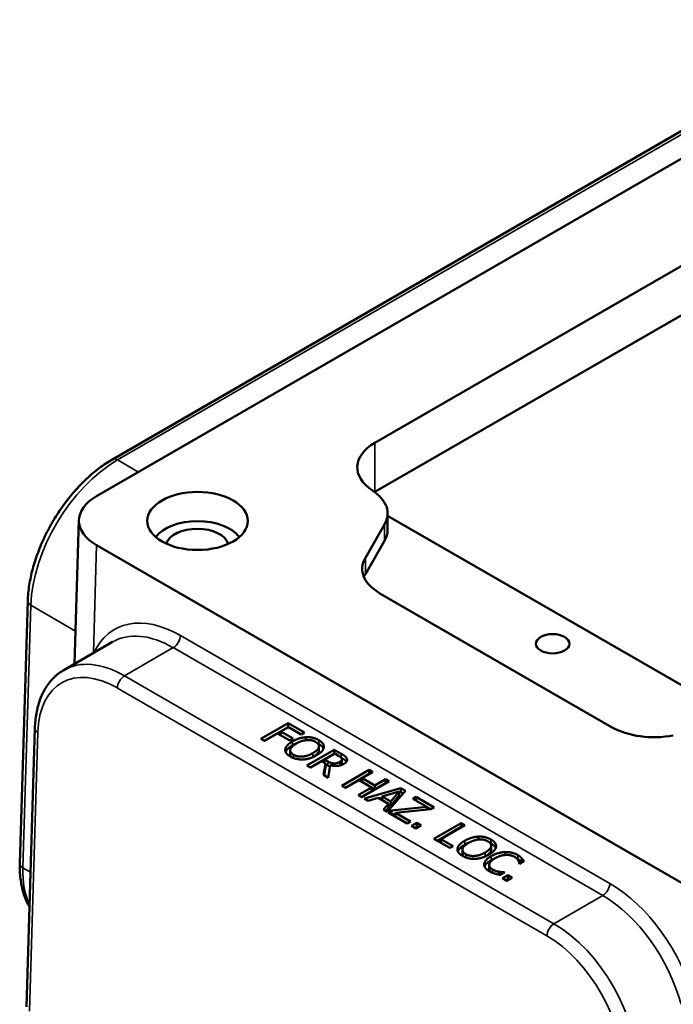
# Model space of a CAD drawing. Units: inches. Extents: x 0.2 to 33.6, y 0.2 to 25.9.
# Drawn here: x 25.7 to 27.3, y 21.1 to 23.5 of the extents above; entities that cross this region are included whole.
import ezdxf

# ---------------------------------------------------------------- set-up
doc = ezdxf.new("R2010")
doc.units = ezdxf.units.IN
doc.header["$LTSCALE"] = 1.538462
doc.header["$MEASUREMENT"] = 0
doc.layers.add('Visible (ANSI)', color=7, linetype='Continuous', lineweight=50)
doc.layers.add('Visible Narrow (ANSI)', color=7, linetype='Continuous', lineweight=35)

msp = doc.modelspace()

# ---------------------------------------------------------------- linework, layer by layer
at = {"layer": 'Visible (ANSI)'}
for p, q in [((25.9225, 22.4058), (30.6209, 25.1185)), ((25.8849, 22.3182), (28.2005, 23.6551)), ((27.978, 23.2701), (26.5502, 22.4457)), ((27.978, 23.1523), (26.5502, 22.328)), ((25.8427, 22.2607), (25.8323, 21.917)), ((26.5806, 22.2371), (26.5806, 22.2764)), ((27.438, 21.7762), (26.5806, 22.2712)), ((26.5732, 22.25), (26.5274, 22.1707)), ((26.5732, 22.2108), (26.5274, 22.1315)), ((27.3151, 21.3747), (25.8849, 22.2004)), ((25.7013, 21.4394), (25.7203, 22.0675)), ((26.5623, 22.0855), (27.1161, 21.7657)), ((25.9227, 21.9692), (25.8063, 21.902)), ((25.7171, 21.0963), (25.7373, 21.7633)), ((26.2775, 21.7375), (26.3427, 21.7752)), ((26.2856, 21.7328), (26.3427, 21.7657)), ((26.3437, 21.7657), (26.3253, 21.7551)), ((26.3427, 21.7752), (26.3818, 21.7526)), ((26.3427, 21.7752), (26.3427, 21.7657)), ((26.3427, 21.7657), (26.3433, 21.7654)), ((26.3741, 21.7482), (26.3437, 21.7657)), ((26.2861, 21.7325), (26.2775, 21.7375)), ((26.3176, 21.7506), (26.2861, 21.7325)), ((26.3467, 21.7338), (26.3176, 21.7506)), ((26.3253, 21.7551), (26.3544, 21.7383)), ((26.3253, 21.7551), (26.3253, 21.7462)), ((26.3544, 21.7383), (26.3467, 21.7338)), ((26.3818, 21.7526), (26.3741, 21.7482)), ((26.3862, 21.7414), (26.3862, 21.7344)), ((26.4165, 21.7198), (26.4165, 21.7104)), ((26.3478, 21.7098), (26.3478, 21.7004)), ((26.3878, 21.6738), (26.4531, 21.7115)), ((26.396, 21.6691), (26.4531, 21.702)), ((26.4542, 21.7021), (26.4297, 21.6879)), ((26.4531, 21.7115), (26.4699, 21.7017)), ((26.4531, 21.7115), (26.4531, 21.702)), ((26.4531, 21.702), (26.4536, 21.7017)), ((26.4629, 21.6971), (26.4542, 21.7021)), ((26.4689, 21.6929), (26.4699, 21.6923)), ((26.3965, 21.6688), (26.3878, 21.6738)), ((26.4225, 21.6838), (26.3965, 21.6688)), ((26.4324, 21.678), (26.4225, 21.6838)), ((26.4271, 21.6511), (26.4324, 21.678)), ((26.4287, 21.6501), (26.4324, 21.6686)), ((26.4297, 21.6879), (26.4297, 21.6796)), ((26.4297, 21.6879), (26.4373, 21.6835)), ((26.4324, 21.678), (26.4324, 21.6686)), ((26.4324, 21.677), (26.4373, 21.6741)), ((26.4435, 21.6744), (26.4383, 21.6446)), ((26.4525, 21.6787), (26.4525, 21.6729)), ((26.4713, 21.6884), (26.4713, 21.679)), ((26.4383, 21.6446), (26.4271, 21.6511)), ((26.4715, 21.6254), (26.5368, 21.6631)), ((26.4797, 21.6207), (26.5368, 21.6537)), ((26.5455, 21.6581), (26.5199, 21.6433)), ((26.5199, 21.6433), (26.5499, 21.626)), ((26.5199, 21.6433), (26.5199, 21.6344)), ((26.5368, 21.6631), (26.5455, 21.6581)), ((26.5368, 21.6631), (26.5368, 21.6537)), ((26.5368, 21.6537), (26.5373, 21.6534)), ((26.4802, 21.6204), (26.4715, 21.6254)), ((26.5122, 21.6389), (26.4802, 21.6204)), ((26.5103, 21.6031), (26.5422, 21.6215)), ((26.5422, 21.6215), (26.5122, 21.6389)), ((26.5842, 21.6358), (26.5189, 21.5981)), ((26.5422, 21.6215), (26.5422, 21.6121)), ((26.5422, 21.621), (26.5499, 21.6166)), ((26.5499, 21.626), (26.5755, 21.6408)), ((26.5499, 21.6166), (26.5755, 21.6313)), ((26.5499, 21.626), (26.5499, 21.6166)), ((26.5755, 21.6408), (26.5842, 21.6358)), ((26.5755, 21.6408), (26.5755, 21.6313)), ((26.5755, 21.6313), (26.576, 21.631)), ((26.5189, 21.5981), (26.5103, 21.6031)), ((26.5184, 21.5984), (26.5422, 21.6121)), ((26.5251, 21.5945), (26.6124, 21.6195)), ((26.5581, 21.5965), (26.5339, 21.5894)), ((26.583, 21.5822), (26.5581, 21.5965)), ((26.5604, 21.5952), (26.5679, 21.5973)), ((26.6086, 21.6114), (26.5679, 21.5994)), ((26.5679, 21.5994), (26.5679, 21.5909)), ((26.5679, 21.5994), (26.588, 21.5878)), ((26.6231, 21.6133), (26.5798, 21.5629)), ((26.588, 21.5878), (26.6086, 21.6114)), ((26.588, 21.5784), (26.6086, 21.602)), ((26.6086, 21.6114), (26.6086, 21.602)), ((26.6086, 21.609), (26.6124, 21.6101)), ((26.6124, 21.6195), (26.6231, 21.6133)), ((26.6124, 21.6195), (26.6124, 21.6101)), ((26.6124, 21.6101), (26.6177, 21.607)), ((26.6412, 21.5939), (26.6489, 21.5984)), ((26.6489, 21.5984), (26.692, 21.5735)), ((26.6489, 21.5984), (26.6489, 21.5895)), ((26.5339, 21.5894), (26.5251, 21.5945)), ((26.5707, 21.5682), (26.583, 21.5822)), ((26.5762, 21.565), (26.583, 21.5727)), ((26.583, 21.5822), (26.583, 21.5727)), ((26.583, 21.5813), (26.588, 21.5784)), ((26.588, 21.5878), (26.588, 21.5784)), ((26.5901, 21.5663), (26.6745, 21.5747)), ((26.6745, 21.5747), (26.6412, 21.5939)), ((26.6745, 21.5747), (26.6745, 21.568)), ((26.6745, 21.5742), (26.6836, 21.5689)), ((26.692, 21.5735), (26.6842, 21.569)), ((26.5798, 21.5629), (26.5707, 21.5682)), ((26.582, 21.5616), (26.5901, 21.5663)), ((26.6276, 21.5353), (26.582, 21.5616)), ((26.5901, 21.5663), (26.5901, 21.557)), ((26.5902, 21.5569), (26.5992, 21.5578)), ((26.6842, 21.569), (26.5992, 21.5607)), ((26.5992, 21.5607), (26.6354, 21.5398)), ((26.5992, 21.5607), (26.5992, 21.5517)), ((26.6354, 21.5398), (26.6276, 21.5353)), ((26.6379, 21.5294), (26.6504, 21.5366)), ((26.6484, 21.5233), (26.6379, 21.5294)), ((26.6461, 21.5247), (26.6504, 21.5272)), ((26.6608, 21.5305), (26.6484, 21.5233)), ((26.6504, 21.5366), (26.6608, 21.5305)), ((26.6504, 21.5366), (26.6504, 21.5272)), ((26.6504, 21.5272), (26.6527, 21.5258)), ((26.6914, 21.4985), (26.7567, 21.5362)), ((26.6996, 21.4938), (26.7567, 21.5267)), ((26.7654, 21.5312), (26.7078, 21.4979)), ((26.7567, 21.5362), (26.7654, 21.5312)), ((26.7567, 21.5362), (26.7567, 21.5267)), ((26.7567, 21.5267), (26.7572, 21.5264)), ((26.798, 21.5037), (26.798, 21.4967)), ((26.7292, 21.4766), (26.6914, 21.4985)), ((26.7078, 21.4979), (26.737, 21.4811)), ((26.7078, 21.4979), (26.7078, 21.489)), ((26.737, 21.4811), (26.7292, 21.4766)), ((26.8283, 21.482), (26.8283, 21.4726)), ((26.7596, 21.4721), (26.7596, 21.4627)), ((26.8237, 21.4356), (26.8237, 21.4262)), ((26.8959, 21.4387), (26.8952, 21.4391)), ((26.9063, 21.4448), (26.8959, 21.4387)), ((26.9015, 21.452), (26.9015, 21.4426)), ((26.8474, 21.4195), (26.8474, 21.4127)), ((26.8602, 21.4181), (26.8498, 21.4122)), ((26.8552, 21.4039), (26.8677, 21.4111)), ((26.8596, 21.4185), (26.8602, 21.4181)), ((26.8596, 21.4185), (26.8596, 21.4178)), ((26.8677, 21.4111), (26.8781, 21.4051)), ((26.8677, 21.4111), (26.8677, 21.4017)), ((26.8657, 21.3979), (26.8552, 21.4039)), ((26.8633, 21.3992), (26.8677, 21.4017)), ((26.8781, 21.4051), (26.8657, 21.3979)), ((26.8677, 21.4017), (26.87, 21.4004))]:
    msp.add_line(p, q, dxfattribs=at)
for centre, major_axis, ratio, start_param, end_param in [((26.6522, 22.3869), (-0.1442, 0), 0.57735, 5.497787, 7.008632), ((26.4364, 22.2764), (0.1442, 0), 0.57735, 5.961435, 7.008632), ((26.6522, 22.2691), (0.1442, 0), 0.57735, 2.356194, 2.359808), ((25.9869, 22.2593), (-0.1443, 0), 0.577174, 5.497939, 7.068431), ((26.1262, 22.1959), (-0.1082, 0), 0.57735, 3.53811, 5.886668), ((26.1253, 22.1965), (0.0754, 0), 0.57735, 0.168601, 2.955557), ((26.4364, 22.2371), (0.1442, 0), 0.57735, 5.961435, 6.283185), ((26.6642, 22.1444), (-0.1442, 0), 0.57735, 5.961435, 7.068583), ((26.6642, 22.1051), (-0.1442, 0), 0.57735, 5.961435, 6.045244), ((27.2181, 21.8246), (0.1442, 0), 0.57735, 3.926991, 5.03414)]:
    msp.add_ellipse(centre, major_axis=major_axis, ratio=ratio, start_param=start_param, end_param=end_param, dxfattribs=at)
for centre, major_axis in [((26.1262, 22.2587), (-0.1202, 0)), ((26.9752, 21.9649), (-0.04, 0))]:
    msp.add_ellipse(centre, major_axis=major_axis, ratio=0.57735, dxfattribs=at)
for points, degree, knots in [([(25.9225, 22.4058), (25.9119, 22.3997), (25.9014, 22.3927), (25.8807, 22.3771), (25.8706, 22.3685), (25.8508, 22.35), (25.8412, 22.34), (25.8228, 22.319), (25.814, 22.3078), (25.7972, 22.2847), (25.7892, 22.2727), (25.7745, 22.2479), (25.7676, 22.2353), (25.7552, 22.2095), (25.7496, 22.1964), (25.7398, 22.1702), (25.7355, 22.157), (25.7285, 22.1309), (25.7258, 22.1179), (25.7219, 22.0923), (25.7207, 22.0797), (25.7203, 22.0675)], 3, [0, 0, 0, 0, 0.155334, 0.155334, 0.310669, 0.310669, 0.466003, 0.466003, 0.621337, 0.621337, 0.776672, 0.776672, 0.932006, 0.932006, 1.08734, 1.08734, 1.242674, 1.242674, 1.398009, 1.398009, 1.553343, 1.553343, 1.553343, 1.553343]), ([(25.7373, 21.7633), (25.7377, 21.7754), (25.7388, 21.7872), (25.7429, 21.8098), (25.7457, 21.8206), (25.7532, 21.8411), (25.7578, 21.8507), (25.7688, 21.8684), (25.7751, 21.8765), (25.7895, 21.8908), (25.7976, 21.897), (25.8063, 21.902)], 3, [-1.553343, -1.553343, -1.553343, -1.553343, -1.3997541, -1.3997541, -1.2461651, -1.2461651, -1.0925761, -1.0925761, -0.9389871, -0.9389871, -0.7853982, -0.7853982, -0.7853982, -0.7853982]), ([(26.3367, 21.7063), (26.338, 21.7094), (26.3452, 21.7174), (26.3532, 21.722)], 2, [0.349352, 0.349352, 0.349352, 1, 2, 2, 2]), ([(26.4161, 21.725), (26.4227, 21.7212), (26.4267, 21.7153), (26.4273, 21.7138)], 2, [0, 0, 0, 1, 1.329403, 1.329403, 1.329403]), ([(26.4699, 21.6923), (26.4755, 21.6891), (26.4809, 21.6848), (26.4822, 21.6826)], 2, [0, 0, 0, 1, 1.699884, 1.699884, 1.699884]), ([(26.4683, 21.6743), (26.4697, 21.6754), (26.4713, 21.6777), (26.4713, 21.679)], 2, [0.357376, 0.357376, 0.357376, 1, 1.633803, 1.633803, 1.633803]), ([(26.7485, 21.4686), (26.7498, 21.4716), (26.757, 21.4796), (26.765, 21.4843)], 2, [0.349352, 0.349352, 0.349352, 1, 2, 2, 2]), ([(26.8278, 21.4873), (26.8345, 21.4834), (26.8385, 21.4775), (26.8391, 21.4761)], 2, [0, 0, 0, 1, 1.329403, 1.329403, 1.329403]), ([(25.7013, 21.4394), (25.7009, 21.4268), (25.7014, 21.4145), (25.7042, 21.3909), (25.7066, 21.3796), (25.7131, 21.3581), (25.7174, 21.348), (25.7232, 21.3377), (25.7238, 21.3368), (25.7244, 21.3358)], 3, [-1.5882496, -1.5882496, -1.5882496, -1.5882496, -1.4276793, -1.4276793, -1.267109, -1.267109, -1.1065387, -1.1065387, -1.0893739, -1.0893739, -1.0893739, -1.0893739]), ([(26.8124, 21.4321), (26.8135, 21.435), (26.8202, 21.4428), (26.8285, 21.4476)], 2, [0.401402, 0.401402, 0.401402, 1, 2, 2, 2]), ([(26.8237, 21.4262), (26.8237, 21.4234), (26.8261, 21.4199), (26.827, 21.419)], 2, [0.189474, 0.189474, 0.189474, 1, 1.333567, 1.333567, 1.333567])]:
    msp.add_open_spline(points, degree=degree, knots=knots, dxfattribs=at)
for points in [[(26.3532, 21.7314), (26.3614, 21.7362), (26.378, 21.741), (26.3862, 21.7414)], [(26.3862, 21.7414), (26.3944, 21.7418), (26.4095, 21.7382), (26.4161, 21.7344)], [(26.3359, 21.7124), (26.3364, 21.7171), (26.3452, 21.7268), (26.3532, 21.7314)], [(26.3623, 21.7262), (26.3494, 21.7188), (26.3466, 21.7047), (26.3556, 21.6995)], [(26.3532, 21.722), (26.3587, 21.7252), (26.3643, 21.7273)], [(26.3873, 21.7345), (26.3814, 21.7341), (26.3686, 21.7299), (26.3623, 21.7262)], [(26.4086, 21.7301), (26.4039, 21.7328), (26.3935, 21.735), (26.3873, 21.7345)], [(26.4019, 21.7033), (26.4083, 21.7071), (26.4155, 21.7145), (26.4163, 21.7178)], [(26.4163, 21.7178), (26.4171, 21.7213), (26.4131, 21.7274), (26.4086, 21.7301)], [(26.4283, 21.7172), (26.4276, 21.7125), (26.4191, 21.7028), (26.4109, 21.6981)], [(26.4135, 21.7264), (26.4148, 21.7257), (26.4161, 21.725)], [(26.4161, 21.7344), (26.4227, 21.7306), (26.4287, 21.7217), (26.4283, 21.7172)], [(26.348, 21.6952), (26.3414, 21.699), (26.3353, 21.7077), (26.3359, 21.7124)], [(26.3478, 21.7004), (26.3478, 21.6968), (26.3508, 21.6937)], [(26.378, 21.6881), (26.3694, 21.6878), (26.3544, 21.6915), (26.348, 21.6952)], [(26.3556, 21.6995), (26.3646, 21.6942), (26.389, 21.6959), (26.4019, 21.7033)], [(26.4109, 21.6981), (26.403, 21.6935), (26.3861, 21.6884), (26.378, 21.6881)], [(26.4, 21.6929), (26.4009, 21.6934), (26.4019, 21.6939)], [(26.4019, 21.6939), (26.4083, 21.6976), (26.4155, 21.705), (26.4163, 21.7084)], [(26.4163, 21.7084), (26.4165, 21.7094), (26.4165, 21.7104)], [(26.471, 21.6899), (26.4704, 21.6916), (26.4665, 21.6951), (26.4629, 21.6971)], [(26.4699, 21.7017), (26.4755, 21.6985), (26.4819, 21.6934), (26.4831, 21.6902)], [(26.4373, 21.6835), (26.4411, 21.6814), (26.4484, 21.6787), (26.4525, 21.6787)], [(26.4373, 21.6741), (26.4402, 21.6725), (26.443, 21.6713)], [(26.4762, 21.6777), (26.4691, 21.6735), (26.4521, 21.6722), (26.4435, 21.6744)], [(26.4525, 21.6787), (26.4562, 21.6786), (26.4631, 21.6805), (26.4665, 21.6825)], [(26.4665, 21.6825), (26.4693, 21.6841), (26.4717, 21.6878), (26.471, 21.6899)], [(26.4831, 21.6902), (26.4843, 21.6869), (26.4813, 21.6806), (26.4762, 21.6777)], [(26.765, 21.4937), (26.7732, 21.4984), (26.7898, 21.5033), (26.798, 21.5037)], [(26.798, 21.5037), (26.8061, 21.504), (26.8213, 21.5005), (26.8278, 21.4967)], [(26.7476, 21.4747), (26.7482, 21.4794), (26.757, 21.489), (26.765, 21.4937)], [(26.774, 21.4885), (26.7612, 21.481), (26.7583, 21.4669), (26.7674, 21.4617)], [(26.765, 21.4843), (26.7705, 21.4875), (26.7761, 21.4896)], [(26.7991, 21.4968), (26.7932, 21.4963), (26.7804, 21.4921), (26.774, 21.4885)], [(26.8204, 21.4923), (26.8157, 21.495), (26.8053, 21.4972), (26.7991, 21.4968)], [(26.8137, 21.4656), (26.8201, 21.4693), (26.8273, 21.4767), (26.828, 21.4801)], [(26.828, 21.4801), (26.8288, 21.4835), (26.8249, 21.4897), (26.8204, 21.4923)], [(26.8401, 21.4794), (26.8394, 21.4748), (26.8309, 21.4651), (26.8227, 21.4604)], [(26.8252, 21.4887), (26.8266, 21.488), (26.8278, 21.4873)], [(26.8278, 21.4967), (26.8345, 21.4928), (26.8405, 21.484), (26.8401, 21.4794)], [(26.7598, 21.4574), (26.7532, 21.4612), (26.7471, 21.4699), (26.7476, 21.4747)], [(26.7596, 21.4627), (26.7596, 21.4591), (26.7625, 21.4559)], [(26.7898, 21.4504), (26.7812, 21.4501), (26.7662, 21.4537), (26.7598, 21.4574)], [(26.7674, 21.4617), (26.7764, 21.4565), (26.8008, 21.4582), (26.8137, 21.4656)], [(26.8227, 21.4604), (26.8148, 21.4558), (26.7979, 21.4507), (26.7898, 21.4504)], [(26.8115, 21.4377), (26.8118, 21.4424), (26.8202, 21.4522), (26.8285, 21.457)], [(26.8118, 21.4551), (26.8127, 21.4556), (26.8137, 21.4562)], [(26.8137, 21.4562), (26.8201, 21.4599), (26.8273, 21.4673), (26.828, 21.4706)], [(26.828, 21.4706), (26.8283, 21.4716), (26.8283, 21.4726)], [(26.8285, 21.457), (26.8367, 21.4617), (26.853, 21.4663), (26.8615, 21.4666)], [(26.8631, 21.4598), (26.857, 21.4595), (26.8438, 21.4554), (26.8375, 21.4518)], [(26.8615, 21.4666), (26.8698, 21.4669), (26.8851, 21.4634), (26.8917, 21.4596)], [(26.8842, 21.4553), (26.88, 21.4577), (26.8691, 21.4601), (26.8631, 21.4598)], [(26.8933, 21.4465), (26.8922, 21.4487), (26.888, 21.4531), (26.8842, 21.4553)], [(26.8917, 21.4596), (26.895, 21.4577), (26.8998, 21.4538), (26.9015, 21.452)], [(26.8239, 21.4206), (26.8176, 21.4243), (26.8111, 21.433), (26.8115, 21.4377)], [(26.8238, 21.4369), (26.8233, 21.4334), (26.8274, 21.4273), (26.8315, 21.4249)], [(26.8375, 21.4518), (26.8308, 21.4479), (26.8243, 21.4404), (26.8238, 21.4369)], [(26.8285, 21.4476), (26.8339, 21.4507), (26.8393, 21.4528)], [(26.8899, 21.4511), (26.8908, 21.4507), (26.8917, 21.4502)], [(26.8917, 21.4502), (26.895, 21.4483), (26.8998, 21.4444), (26.9015, 21.4426)], [(26.8952, 21.4391), (26.8951, 21.4404), (26.8944, 21.4442), (26.8933, 21.4465)], [(26.9015, 21.452), (26.9029, 21.4504), (26.9053, 21.4467), (26.9063, 21.4448)], [(26.9015, 21.4426), (26.9016, 21.4424), (26.9018, 21.4422)], [(26.8375, 21.415), (26.8337, 21.4161), (26.8278, 21.4184), (26.8239, 21.4206)], [(26.8315, 21.4249), (26.8353, 21.4227), (26.8435, 21.4201), (26.8474, 21.4195)], [(26.8498, 21.4122), (26.8467, 21.4128), (26.841, 21.414), (26.8375, 21.415)], [(26.8474, 21.4195), (26.8512, 21.4189), (26.8576, 21.4185), (26.8596, 21.4185)]]:
    msp.add_open_spline(points, degree=2, dxfattribs=at)
at = {"layer": 'Visible Narrow (ANSI)'}
for p, q in [((25.9345, 22.4046), (30.6329, 25.1173)), ((26.5502, 22.328), (26.5502, 22.4457)), ((25.9846, 22.3757), (25.9345, 22.4046)), ((26.5732, 22.25), (26.5732, 22.2108)), ((25.8771, 21.9429), (25.8849, 22.2004)), ((26.5274, 22.1315), (26.5274, 22.1707)), ((25.7083, 21.4292), (25.7273, 22.0573)), ((25.7273, 22.0573), (25.8347, 21.9953)), ((27.112, 21.3918), (26.0851, 21.9847)), ((25.9515, 21.8882), (26.0681, 21.9556)), ((26.0681, 21.9556), (27.095, 21.3627)), ((26.9784, 21.2953), (25.9515, 21.8882)), ((25.9345, 21.8591), (26.9614, 21.2662)), ((25.7242, 21.0861), (25.7443, 21.7531)), ((26.3532, 21.7314), (26.3532, 21.722)), ((26.4161, 21.7344), (26.4161, 21.725)), ((26.4163, 21.7178), (26.4163, 21.7084)), ((26.3359, 21.7124), (26.3359, 21.7096)), ((26.3556, 21.6995), (26.3556, 21.6916)), ((26.4019, 21.7033), (26.4019, 21.6939)), ((26.4699, 21.7017), (26.4699, 21.6923)), ((26.4373, 21.6835), (26.4373, 21.6741)), ((26.4665, 21.6825), (26.4665, 21.6738)), ((26.4831, 21.6902), (26.4831, 21.6844)), ((26.765, 21.4937), (26.765, 21.4843)), ((26.8278, 21.4967), (26.8278, 21.4873)), ((26.828, 21.4801), (26.828, 21.4706)), ((26.7476, 21.4747), (26.7476, 21.4719)), ((26.7674, 21.4617), (26.7674, 21.4538)), ((26.8137, 21.4656), (26.8137, 21.4562)), ((26.8285, 21.457), (26.8285, 21.4476)), ((26.8615, 21.4666), (26.8615, 21.4597)), ((26.8917, 21.4596), (26.8917, 21.4502)), ((26.8115, 21.4377), (26.8115, 21.4358)), ((25.7269, 21.4185), (25.7083, 21.4292)), ((26.8315, 21.4249), (26.8315, 21.417)), ((27.095, 21.3627), (26.9784, 21.2953))]:
    msp.add_line(p, q, dxfattribs=at)
for centre, major_axis, ratio, start_param, end_param in [((25.9312, 22.171), (0.1476, 0.2478), 0.568041, 0.793146, 2.346489), ((25.9345, 22.385), (-0.012, 0.0208), 0.57735, 5.497787, 6.283185), ((25.7443, 22.0668), (-0.024, 0.0007), 0.577174, 0, 0.802694), ((26.0812, 21.7273), (-0.1521, 0.273), 0.587337, 5.506824, 6.684538), ((26.0642, 21.7178), (0.1401, -0.2522), 0.588161, 2.366013, 3.151411), ((26.0681, 21.9752), (0.012, 0.0208), 0.57735, 3.926991, 5.480334), ((25.9312, 21.6414), (0.1287, -0.231), 0.587337, 2.365231, 3.918574), ((25.9482, 21.6508), (-0.1407, 0.2518), 0.586512, 5.506047, 6.291445), ((25.9515, 21.8686), (0.012, 0.0208), 0.57735, 0.785398, 2.338741), ((25.7613, 21.7626), (-0.024, 0.0007), 0.577174, 0, 0.802694), ((25.7253, 21.4387), (-0.024, 0.0007), 0.577174, 0, 0.802694), ((25.9122, 21.5429), (-0.1476, -0.2478), 0.568041, 5.488081, 5.923787), ((27.095, 21.3823), (0.012, 0.0208), 0.57735, 3.926991, 5.480334), ((27.1081, 21.1344), (-0.1521, 0.273), 0.587337, 4.311492, 5.506824), ((27.0911, 21.1249), (0.1401, -0.2522), 0.588161, 1.170681, 2.366013), ((26.9784, 21.2757), (0.012, 0.0208), 0.57735, 0.785398, 2.338741), ((26.9751, 21.0579), (-0.1407, 0.2518), 0.586512, 3.952704, 5.506047), ((26.9581, 21.0485), (0.1287, -0.231), 0.587337, 0.811888, 2.365231)]:
    msp.add_ellipse(centre, major_axis=major_axis, ratio=ratio, start_param=start_param, end_param=end_param, dxfattribs=at)

doc.saveas('drawing.dxf')
